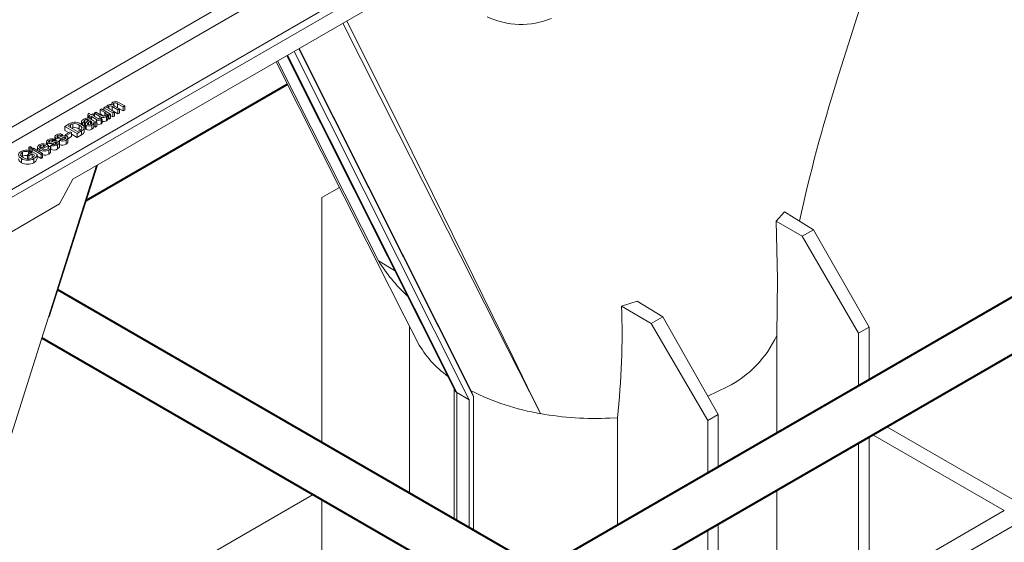
# Model space of a CAD drawing. Units: millimetres. Extents: x -8460 to 16143, y 0 to 2520.
# Drawn here: x 592 to 691, y 1327 to 1380 of the extents above; entities that cross this region are included whole.
import ezdxf
from ezdxf import colors
from ezdxf.entities.mleader import LeaderData, LeaderLine
from ezdxf.math import Vec2, Vec3

# ---------------------------------------------------------------- set-up
doc = ezdxf.new("R2010")
doc.units = ezdxf.units.MM
doc.header["$LTSCALE"] = 15
doc.layers.add('HAURATON_Isometrie', color=9, linetype='Continuous', lineweight=5)
doc.layers.add('HAURATON_Product_Contour', color=7, linetype='Continuous', lineweight=40)
doc.layers.add('HAURATON_Text_Macro', color=112, linetype='Continuous')
doc.styles.get("Standard").update_dxf_attribs({"font": 'arial.ttf'})

msp = doc.modelspace()

# ---------------------------------------------------------------- linework, layer by layer
at = {"layer": 'HAURATON_Isometrie', "color": 9}
for p, q in [((543.143, 1334.382), (716.951, 1434.72)), ((542.773, 1334.963), (695.774, 1423.289)), ((579.953, 1362.704), (650.035, 1403.162)), ((580.694, 1361.543), (650.706, 1401.96)), ((597.384, 1363.954), (642.993, 1390.283)), ((619.685, 1376.828), (637.326, 1341.713)), ((620.15, 1377.096), (637.75, 1342.063)), ((620.201, 1377.126), (637.562, 1342.568)), ((618.019, 1375.866), (628.178, 1355.727)), ((618.935, 1376.395), (635.869, 1342.689)), ((619.021, 1376.444), (636.098, 1342.453)), ((600.114, 1370.938), (600.272, 1371.03)), ((600.589, 1370.664), (600.114, 1370.938)), ((600.114, 1370.938), (600.114, 1370.53)), ((600.272, 1371.03), (601.177, 1370.508)), ((600.497, 1371.159), (600.655, 1371.251)), ((600.497, 1371.159), (600.497, 1370.9)), ((601.401, 1370.637), (600.497, 1371.159)), ((600.655, 1371.251), (600.796, 1371.169)), ((600.779, 1371.241), (600.779, 1371.179)), ((600.995, 1371.3), (600.995, 1371.078)), ((601.099, 1370.994), (601.559, 1370.729)), ((601.348, 1370.864), (601.282, 1370.889)), ((601.289, 1371.532), (601.289, 1371.454)), ((601.924, 1370.939), (601.348, 1371.272)), ((601.348, 1371.272), (601.348, 1370.864)), ((601.924, 1370.531), (601.348, 1370.864)), ((601.559, 1370.729), (601.401, 1370.637)), ((601.517, 1371.601), (601.517, 1371.373)), ((601.559, 1370.729), (601.559, 1370.32)), ((601.567, 1371.329), (602.083, 1371.031)), ((601.889, 1371.156), (601.806, 1371.191)), ((602.448, 1371.241), (601.889, 1371.564)), ((601.889, 1371.564), (601.889, 1371.156)), ((602.448, 1370.833), (601.889, 1371.156)), ((602.083, 1371.031), (601.924, 1370.939)), ((601.924, 1370.939), (601.924, 1370.531)), ((601.989, 1371.69), (602.607, 1371.333)), ((602.083, 1371.031), (602.083, 1370.622)), ((602.607, 1371.333), (602.448, 1371.241)), ((602.448, 1371.241), (602.448, 1370.833)), ((602.607, 1370.925), (602.448, 1370.833)), ((602.607, 1371.333), (602.607, 1370.925)), ((598.253, 1369.814), (598.253, 1369.475)), ((598.591, 1369.913), (598.591, 1369.504)), ((598.804, 1369.98), (598.804, 1369.739)), ((598.878, 1370.479), (598.947, 1370.623)), ((599.098, 1370.352), (598.878, 1370.479)), ((598.878, 1370.479), (598.878, 1370.071)), ((598.947, 1370.623), (599.257, 1370.443)), ((598.966, 1369.934), (598.966, 1369.876)), ((598.987, 1370.288), (599.098, 1370.352)), ((599.13, 1370.205), (598.987, 1370.288)), ((598.987, 1370.288), (598.987, 1370.103)), ((599.241, 1370.269), (599.13, 1370.205)), ((599.13, 1370.205), (599.13, 1370.04)), ((599.191, 1369.803), (599.146, 1369.83)), ((599.146, 1369.83), (599.146, 1369.487)), ((599.163, 1370.022), (599.356, 1369.91)), ((599.191, 1369.803), (599.191, 1369.514)), ((599.749, 1369.977), (599.241, 1370.269)), ((599.241, 1370.269), (599.241, 1369.976)), ((599.257, 1370.443), (599.4, 1370.526)), ((599.4, 1370.526), (599.543, 1370.443)), ((599.543, 1370.443), (599.4, 1370.361)), ((599.4, 1370.361), (599.913, 1370.065)), ((599.543, 1370.608), (599.701, 1370.7)), ((600.1, 1370.286), (599.543, 1370.608)), ((599.543, 1370.608), (599.543, 1370.443)), ((599.543, 1370.443), (599.543, 1370.279)), ((599.701, 1370.7), (600.193, 1370.416)), ((599.749, 1369.977), (599.749, 1369.724)), ((600.1, 1370.286), (600.1, 1370.035)), ((600.491, 1370.312), (600.114, 1370.53)), ((600.173, 1370.079), (600.322, 1370.012)), ((600.224, 1369.939), (600.224, 1369.531)), ((600.251, 1370.209), (600.251, 1370.044)), ((600.322, 1370.012), (600.322, 1369.603)), ((600.589, 1370.664), (600.589, 1370.331)), ((600.759, 1370.248), (600.759, 1369.84)), ((601.018, 1370.416), (600.87, 1370.501)), ((600.887, 1370.016), (600.887, 1370.425)), ((601.018, 1370.008), (600.887, 1370.083)), ((601.177, 1370.508), (601.018, 1370.416)), ((601.018, 1370.416), (601.018, 1370.008)), ((601.177, 1370.099), (601.018, 1370.008)), ((601.177, 1370.508), (601.177, 1370.099)), ((601.401, 1370.229), (601.177, 1370.358)), ((601.401, 1370.637), (601.401, 1370.229)), ((601.559, 1370.32), (601.401, 1370.229)), ((602.083, 1370.622), (601.924, 1370.531)), ((596.576, 1369.28), (596.999, 1369.525)), ((597.813, 1368.566), (596.576, 1369.28)), ((596.576, 1369.28), (596.576, 1368.872)), ((596.952, 1368.655), (596.576, 1368.872)), ((596.639, 1368.474), (597.1, 1368.74)), ((597.144, 1369.443), (596.893, 1369.299)), ((596.893, 1369.299), (597.845, 1368.749)), ((597.1, 1368.74), (597.242, 1368.658)), ((597.144, 1369.443), (597.144, 1369.154)), ((597.374, 1369.139), (597.252, 1369.091)), ((597.374, 1369.547), (597.374, 1369.139)), ((598.257, 1368.822), (597.813, 1368.566)), ((597.845, 1368.749), (598.1, 1368.896)), ((598.026, 1369.414), (598.026, 1369.006)), ((598.141, 1368.926), (598.026, 1369.006)), ((598.257, 1368.822), (598.257, 1368.414)), ((598.511, 1369.702), (598.337, 1369.619)), ((598.337, 1369.619), (598.337, 1369.41)), ((598.511, 1369.702), (598.511, 1369.293)), ((598.527, 1368.67), (598.527, 1369.18)), ((598.624, 1369.52), (598.591, 1369.504)), ((598.624, 1369.521), (598.624, 1369.112)), ((598.732, 1369.373), (598.732, 1368.965)), ((598.957, 1369.664), (598.957, 1369.448)), ((599.283, 1369.396), (599.283, 1368.988)), ((599.293, 1369.717), (599.293, 1369.642)), ((599.479, 1369.656), (599.479, 1369.248)), ((599.797, 1369.711), (599.638, 1369.619)), ((599.638, 1369.619), (599.638, 1369.211)), ((599.797, 1369.303), (599.638, 1369.211)), ((599.797, 1369.711), (599.797, 1369.303)), ((594.704, 1367.734), (594.704, 1367.467)), ((595.021, 1367.851), (595.021, 1367.674)), ((595.465, 1367.98), (595.323, 1367.879)), ((595.323, 1367.879), (595.323, 1367.75)), ((595.465, 1367.98), (595.465, 1367.791)), ((595.561, 1368.228), (595.561, 1367.82)), ((595.664, 1368.085), (595.664, 1367.833)), ((595.877, 1368.346), (595.877, 1368.168)), ((596.021, 1367.861), (596.164, 1367.962)), ((596.021, 1367.861), (596.021, 1367.453)), ((596.322, 1368.474), (596.179, 1368.374)), ((596.179, 1368.374), (596.179, 1368.245)), ((596.299, 1368.125), (596.299, 1367.929)), ((596.322, 1368.474), (596.322, 1368.285)), ((596.494, 1368.184), (596.494, 1367.965)), ((596.622, 1368.173), (596.622, 1368.032)), ((596.639, 1368.474), (596.639, 1368.318)), ((596.782, 1368.392), (596.639, 1368.474)), ((596.698, 1367.904), (596.698, 1367.495)), ((597.242, 1368.658), (596.782, 1368.392)), ((596.782, 1368.392), (596.782, 1368.256)), ((597.242, 1368.249), (596.875, 1368.037)), ((596.875, 1367.66), (596.875, 1368.17)), ((597.242, 1368.658), (597.242, 1368.249)), ((597.813, 1368.158), (597.242, 1368.487)), ((597.813, 1368.566), (597.813, 1368.158)), ((598.257, 1368.414), (597.813, 1368.158)), ((593.034, 1366.833), (592.914, 1366.717)), ((592.927, 1367.174), (593.086, 1367.265)), ((592.927, 1367.174), (592.927, 1366.86)), ((593.086, 1367.082), (592.927, 1367.174)), ((593.034, 1366.833), (593.034, 1366.539)), ((593.086, 1367.265), (593.244, 1367.174)), ((593.244, 1367.174), (593.086, 1367.082)), ((593.086, 1367.082), (593.086, 1366.674)), ((593.244, 1366.766), (593.086, 1366.674)), ((593.244, 1367.174), (593.244, 1366.766)), ((593.26, 1366.982), (593.419, 1367.073)), ((594.165, 1366.46), (593.26, 1366.982)), ((593.26, 1366.982), (593.26, 1366.67)), ((593.419, 1367.073), (594.323, 1366.551)), ((593.818, 1367.241), (593.818, 1366.843)), ((594.053, 1366.908), (594.053, 1366.707)), ((594.101, 1367.064), (594.609, 1367.357)), ((594.138, 1367.341), (594.138, 1367.085)), ((594.909, 1367.366), (594.244, 1366.982)), ((594.404, 1367.408), (594.404, 1367.239)), ((594.808, 1367.59), (594.808, 1367.419)), ((594.893, 1367.191), (595.064, 1367.272)), ((594.893, 1367.191), (594.893, 1367.057)), ((594.909, 1367.366), (594.909, 1367.199)), ((594.94, 1366.889), (594.94, 1366.481)), ((595.133, 1366.668), (595.133, 1367.178)), ((595.164, 1367.145), (595.133, 1367.136)), ((595.164, 1367.366), (595.307, 1367.467)), ((595.164, 1367.366), (595.164, 1366.958)), ((595.442, 1367.63), (595.442, 1367.435)), ((595.638, 1367.689), (595.638, 1367.47)), ((595.765, 1367.679), (595.765, 1367.538)), ((595.841, 1367.409), (595.841, 1367.001)), ((596.018, 1367.165), (596.018, 1367.676)), ((592.187, 1366.026), (592.187, 1365.617)), ((592.304, 1366.667), (592.304, 1366.259)), ((592.8, 1366.405), (593.308, 1366.698)), ((592.943, 1366.322), (592.8, 1366.405)), ((592.8, 1366.405), (592.8, 1365.996)), ((592.914, 1366.717), (592.914, 1366.47)), ((593.276, 1366.514), (592.943, 1366.322)), ((592.943, 1366.322), (592.943, 1365.914)), ((593.086, 1366.674), (593.034, 1366.704)), ((593.511, 1366.379), (593.276, 1366.514)), ((593.276, 1366.514), (593.276, 1366.106)), ((593.308, 1366.698), (593.766, 1366.433)), ((593.447, 1366.027), (593.447, 1365.619)), ((593.766, 1366.433), (593.766, 1366.025)), ((594.165, 1366.051), (593.766, 1366.282)), ((594.323, 1366.551), (594.165, 1366.46)), ((594.165, 1366.46), (594.165, 1366.051)), ((594.323, 1366.143), (594.165, 1366.051)), ((594.323, 1366.551), (594.323, 1366.143)), ((594.923, 1350.063), (599.773, 1365.333)), ((594.977, 1350.098), (599.852, 1365.379)), ((596.044, 1361.462), (597.384, 1363.954)), ((624.255, 1363.126), (622.49, 1362.106)), ((622.49, 1362.106), (622.49, 1337.441)), ((556.446, 1338.602), (596.044, 1361.462)), ((669.101, 1360.655), (668.269, 1359.733)), ((669.101, 1360.655), (672.037, 1358.87)), ((668.269, 1359.733), (670.878, 1358.201)), ((670.878, 1358.201), (672.037, 1358.87)), ((672.037, 1358.87), (677.644, 1349.044)), ((676.584, 1348.431), (670.878, 1358.201)), ((628.178, 1355.727), (629.814, 1354.742)), ((654.27, 1351.652), (652.687, 1351.179)), ((652.687, 1351.179), (655.675, 1349.424)), ((654.27, 1351.652), (656.834, 1350.094)), ((655.675, 1349.424), (656.834, 1350.094)), ((656.834, 1350.094), (662.442, 1340.267)), ((631.317, 1349.136), (631.317, 1332.346)), ((661.381, 1339.655), (655.675, 1349.424)), ((677.644, 1349.044), (676.584, 1348.431)), ((677.644, 1349.044), (677.644, 1343.767)), ((631.833, 1348.111), (631.84, 1348.101)), ((668.327, 1338.388), (668.327, 1348.216)), ((676.584, 1343.155), (676.584, 1348.431)), ((661.401, 1342.092), (663.326, 1343.022)), ((635.817, 1342.792), (635.817, 1329.748)), ((637.326, 1341.713), (636.098, 1342.453)), ((636.098, 1342.453), (636.098, 1329.586)), ((637.562, 1342.568), (637.75, 1342.063)), ((637.75, 1342.063), (637.75, 1328.632)), ((637.326, 1341.713), (637.326, 1328.877)), ((662.442, 1340.267), (661.381, 1339.655)), ((662.442, 1340.267), (662.442, 1334.991)), ((651.521, 1339.884), (652.267, 1339.926)), ((652.267, 1329.117), (652.267, 1339.926)), ((661.381, 1334.378), (661.381, 1339.655)), ((679.43, 1339.024), (724.57, 1312.965)), ((677.644, 1337.994), (677.644, 1305.601)), ((691.256, 1330.564), (678.016, 1338.208)), ((676.584, 1306.214), (676.584, 1337.381)), ((621.59, 1332.188), (604.469, 1322.304)), ((668.327, 1310.98), (668.327, 1332.615)), ((622.49, 1331.668), (622.49, 1313.857)), ((691.256, 1330.564), (677.644, 1322.706)), ((662.442, 1329.217), (662.442, 1314.378)), ((693.024, 1329.544), (677.644, 1320.665)), ((661.381, 1314.99), (661.381, 1328.605))]:
    msp.add_line(p, q, dxfattribs=at)
at = {"layer": 'HAURATON_Isometrie', "color": 9, "flags": 128}
for points in [[(674.379, 1373.885), (682.217, 1398.549), (682.958, 1400.884)], [(644.528, 1340.335), (644.515, 1340.36), (640.146, 1348.936), (630.169, 1368.62), (624.603, 1379.667)], [(625.006, 1379.9), (630.562, 1368.729), (641.75, 1346.002), (643.188, 1343.066), (644.394, 1340.608), (644.492, 1340.409), (644.516, 1340.359), (644.528, 1340.335)], [(617.868, 1375.779), (617.91, 1375.697), (629.306, 1353.12), (630.78, 1350.199), (632.14, 1347.507), (632.154, 1347.478)], [(601.306, 1371.451), (601.306, 1371.603), (601.412, 1371.706)], [(600.796, 1371.169), (600.779, 1371.241), (600.796, 1371.312), (600.898, 1371.409)], [(600.995, 1371.3), (600.918, 1371.224), (600.909, 1371.181), (600.922, 1371.137), (601.099, 1370.994)], [(601.517, 1371.601), (601.457, 1371.555), (601.429, 1371.499), (601.438, 1371.442), (601.567, 1371.329)], [(598.337, 1369.619), (598.257, 1369.733), (598.286, 1369.854), (598.477, 1370.011)], [(598.591, 1369.913), (598.517, 1369.862), (598.47, 1369.802), (598.477, 1369.75), (598.511, 1369.702)], [(598.804, 1369.98), (598.675, 1369.953), (598.591, 1369.913)], [(598.686, 1369.642), (598.743, 1369.693), (598.793, 1369.731)], [(598.793, 1369.731), (598.918, 1369.829), (599.003, 1369.912)], [(598.966, 1369.934), (598.883, 1369.97), (598.804, 1369.98)], [(599.146, 1369.83), (599.047, 1369.734), (598.957, 1369.664)], [(599.003, 1369.912), (598.982, 1369.924), (598.966, 1369.934)], [(599.019, 1370.096), (599.102, 1370.056), (599.163, 1370.022)], [(599.293, 1369.717), (599.245, 1369.768), (599.191, 1369.803)], [(600.251, 1370.209), (600.164, 1370.251), (600.1, 1370.286)], [(600.115, 1370.041), (600.148, 1370.062), (600.173, 1370.079)], [(600.193, 1370.416), (600.284, 1370.366), (600.361, 1370.33)], [(600.322, 1370.012), (600.271, 1369.97), (600.224, 1369.939)], [(600.659, 1370.355), (600.725, 1370.409), (600.757, 1370.472), (600.745, 1370.538), (600.589, 1370.664)], [(600.87, 1370.501), (600.868, 1370.35), (600.759, 1370.248)], [(600.869, 1370.017), (600.868, 1369.941), (600.759, 1369.84)], [(596.999, 1369.525), (597.126, 1369.593), (597.236, 1369.641)], [(597.374, 1369.547), (597.238, 1369.494), (597.144, 1369.443)], [(597.236, 1369.641), (597.381, 1369.68), (597.504, 1369.693)], [(598.305, 1369.116), (598.195, 1369.297), (598.026, 1369.414)], [(598.1, 1368.896), (598.255, 1369.008), (598.305, 1369.116)], [(598.203, 1369.513), (598.433, 1369.336), (598.527, 1369.124), (598.443, 1368.958), (598.257, 1368.822)], [(598.591, 1369.504), (598.517, 1369.454), (598.511, 1369.447)], [(598.732, 1369.373), (598.652, 1369.44), (598.624, 1369.52), (598.686, 1369.642)], [(598.732, 1368.965), (598.652, 1369.032), (598.624, 1369.112), (598.625, 1369.112)], [(598.957, 1369.664), (598.853, 1369.572), (598.84, 1369.545), (598.84, 1369.518), (598.854, 1369.492), (598.882, 1369.47)], [(599.177, 1369.5), (599.292, 1369.613), (599.293, 1369.67)], [(599.479, 1369.656), (599.411, 1369.499), (599.283, 1369.396)], [(599.479, 1369.248), (599.411, 1369.091), (599.283, 1368.988)], [(599.638, 1369.619), (599.545, 1369.634), (599.479, 1369.656)], [(599.638, 1369.211), (599.545, 1369.226), (599.479, 1369.248)], [(600.322, 1369.603), (600.271, 1369.561), (600.224, 1369.531)], [(594.708, 1367.762), (594.776, 1367.861), (594.866, 1367.927)], [(594.808, 1367.59), (594.716, 1367.68), (594.711, 1367.734)], [(595.021, 1367.851), (594.927, 1367.777), (594.917, 1367.732), (594.927, 1367.71), (594.95, 1367.691)], [(595.565, 1368.257), (595.632, 1368.356), (595.723, 1368.421)], [(595.664, 1368.085), (595.573, 1368.175), (595.568, 1368.229)], [(595.877, 1368.346), (595.784, 1368.272), (595.774, 1368.227), (595.784, 1368.204), (595.807, 1368.186)], [(595.807, 1368.186), (595.84, 1368.173), (595.871, 1368.168)], [(595.908, 1367.779), (596.006, 1367.679), (596.004, 1367.564), (595.841, 1367.409)], [(595.871, 1368.168), (595.921, 1368.17), (595.959, 1368.177)], [(595.959, 1368.177), (596.046, 1368.204), (596.114, 1368.227)], [(596.494, 1368.184), (596.383, 1368.153), (596.299, 1368.125)], [(596.557, 1367.987), (596.622, 1368.032), (596.663, 1368.087), (596.661, 1368.133), (596.622, 1368.173)], [(596.764, 1368.274), (596.863, 1368.174), (596.861, 1368.058), (596.698, 1367.904)], [(598.525, 1368.72), (598.527, 1368.715), (598.443, 1368.55), (598.257, 1368.414)], [(592.187, 1366.026), (591.962, 1366.213), (591.886, 1366.436), (591.977, 1366.608), (592.164, 1366.752)], [(594.053, 1366.908), (593.884, 1367.039), (593.818, 1367.196), (593.867, 1367.32), (593.996, 1367.424)], [(594.138, 1367.341), (594.051, 1367.272), (594.018, 1367.188), (594.04, 1367.121), (594.101, 1367.064)], [(594.404, 1367.408), (594.243, 1367.386), (594.138, 1367.341)], [(594.609, 1367.357), (594.501, 1367.396), (594.404, 1367.408)], [(594.8, 1366.973), (594.872, 1367.025), (594.913, 1367.088), (594.893, 1367.191)], [(594.87, 1367.39), (594.892, 1367.376), (594.909, 1367.366)], [(595.064, 1367.272), (595.129, 1367.161), (595.111, 1367.044), (594.94, 1366.889)], [(594.95, 1367.691), (594.983, 1367.678), (595.014, 1367.673)], [(595.014, 1367.673), (595.065, 1367.675), (595.103, 1367.683)], [(595.103, 1367.683), (595.19, 1367.71), (595.257, 1367.732)], [(595.638, 1367.689), (595.527, 1367.658), (595.442, 1367.63)], [(595.7, 1367.492), (595.766, 1367.538), (595.806, 1367.592), (595.804, 1367.638), (595.765, 1367.679)], [(596.005, 1367.216), (596.004, 1367.156), (595.841, 1367.001)], [(596.862, 1367.711), (596.861, 1367.65), (596.698, 1367.495)], [(592.187, 1365.617), (591.962, 1365.805), (591.895, 1366.001)], [(592.304, 1366.667), (592.183, 1366.579), (592.115, 1366.473), (592.114, 1366.385), (592.155, 1366.299)], [(592.155, 1366.299), (592.253, 1366.199), (592.356, 1366.13)], [(593.29, 1366.101), (593.453, 1366.246), (593.511, 1366.379)], [(593.766, 1366.433), (593.647, 1366.189), (593.447, 1366.027)], [(593.766, 1366.025), (593.647, 1365.781), (593.447, 1365.619)], [(595.124, 1366.719), (595.111, 1366.635), (594.94, 1366.481)], [(668.269, 1359.733), (668.418, 1353.913), (668.326, 1348.217)], [(586.344, 1323.064), (594.182, 1347.728), (594.923, 1350.063)], [(632.154, 1347.478), (632.139, 1347.507), (631.835, 1348.112)]]:
    msp.add_lwpolyline(points, dxfattribs=at)
at = {"layer": 'HAURATON_Isometrie', "color": 9}
for centre, radius, start, end in [((642.574, 1387.529), 7.984, 244.41398, 292.38808), ((825.78, 1325.94), 158.789, 162.42801, 167.71465), ((601.687, 1371.223), 0.555, 57.09586, 119.6628), ((601.149, 1370.965), 0.51, 72.1454, 119.58193), ((601.15, 1371.017), 0.322, 52.19299, 118.7607), ((601.675, 1371.304), 0.337, 50.60003, 117.97162), ((598.829, 1369.533), 0.594, 71.30592, 126.33115), ((600.17, 1371.121), 1.459, 236.12406, 255.18541), ((600.012, 1370.279), 0.401, 229.05078, 301.99999), ((600.03, 1370.187), 0.169, 226.34253, 300.32515), ((600.465, 1370.755), 0.586, 248.61975, 300.08472), ((600.473, 1370.311), 0.551, 254.16712, 301.27729), ((600.482, 1370.669), 0.36, 250.35534, 299.41716), ((597.538, 1368.684), 0.878, 56.23038, 100.7427), ((597.538, 1368.276), 0.878, 56.23038, 100.7427), ((597.549, 1368.422), 1.272, 59.06391, 92.04101), ((598.987, 1369.865), 0.554, 242.54353, 302.2998), ((598.987, 1369.456), 0.554, 242.54353, 302.2998), ((599.003, 1369.742), 0.298, 245.9464, 305.62272), ((600.021, 1369.841), 0.37, 232.77434, 303.31852), ((595.215, 1367.393), 0.638, 66.91096, 123.18539), ((595.198, 1367.575), 0.329, 67.79085, 122.76142), ((595.627, 1367.14), 0.698, 66.32829, 122.02676), ((595.941, 1368.75), 0.721, 247.41535, 299.78192), ((596.072, 1367.888), 0.638, 66.91096, 123.18539), ((596.055, 1368.069), 0.329, 67.79085, 122.76142), ((596.319, 1368.526), 0.729, 245.89156, 301.34142), ((596.484, 1367.635), 0.698, 66.32829, 122.02676), ((596.336, 1368.345), 0.421, 245.79493, 301.61912), ((596.544, 1368.01), 0.181, 64.4486, 105.79378), ((592.684, 1365.88), 1.015, 69.83356, 120.79343), ((592.662, 1366.044), 0.719, 69.46724, 119.86262), ((594.402, 1366.633), 0.889, 58.26665, 117.19549), ((594.514, 1367.663), 0.884, 238.6189, 298.84786), ((594.53, 1367.491), 0.584, 240.67305, 297.49774), ((595.084, 1368.256), 0.721, 247.41535, 299.78192), ((595.462, 1368.032), 0.729, 245.89156, 301.34142), ((595.462, 1367.623), 0.729, 245.89156, 301.34142), ((595.479, 1367.851), 0.421, 245.79493, 301.61912), ((595.687, 1367.515), 0.181, 64.4486, 105.79378), ((596.319, 1368.118), 0.729, 245.89156, 301.34142), ((592.816, 1367.141), 1.28, 240.59503, 299.52214), ((592.64, 1365.724), 0.632, 75.36394, 122.17309), ((592.847, 1366.912), 0.924, 237.83219, 298.58748), ((594.537, 1367.154), 0.784, 254.17373, 300.89555), ((592.816, 1366.733), 1.28, 240.59503, 299.52214), ((642.785, 1364.846), 17.22, 211.97669, 227.2001), ((577.096, 1348.368), 75.643, 353.59268, 2.13), ((658.416, 1352.754), 10.9, 296.77018, 335.4007), ((641.564, 1352.853), 10.837, 209.7317, 233.72013), ((636.264, 1342.827), 0.41, 199.16415, 246.0592), ((648.559, 1364.467), 24.467, 243.21704, 260.51834), ((650.054, 1371.612), 31.761, 259.98087, 272.64619)]:
    msp.add_arc(centre, radius, start, end, dxfattribs=at)
at = {"layer": 'HAURATON_Product_Contour'}
for p, q in [((598.718, 1361.825), (619.001, 1373.534)), ((727.977, 1372.823), (644.589, 1324.684)), ((649.589, 1321.798), (732.977, 1369.936)), ((695.688, 1295.185), (595.846, 1352.822)), ((594.258, 1347.966), (693.188, 1290.855))]:
    msp.add_line(p, q, dxfattribs=at)

# ---------------------------------------------------------------- leaders
at = {"layer": 'HAURATON_Text_Macro'}
ml = msp.add_multileader_mtext('Standard', dxfattribs=at)
ml.set_content('\\A1;Breng beton laagsgewijs aan en neem passende maatregelen om opdrijven te voorkomen.', color=256)
ml.set_leader_properties()
ml.build(insert=Vec2(0, 0))
ml.multileader.update_dxf_attribs({"dogleg_length": 2, "arrow_head_size": 42, "scale": 12})
ctx = ml.context
ctx.base_point, ctx.scale, ctx.char_height, ctx.arrow_head_size, ctx.landing_gap_size, ctx.plane_origin = Vec3(57.019, 2108.235), 12, 36, 42, 24, Vec3(2817.418, 1395.304)
ctx.text_align_type = 2
notes = []
notes.append((ctx, [(1, (1, 1, 0), (857.737, 2108.235), (-1, 0), 24, [(2, [(1681.405, 1652.698), (1707.644, 1356.312), (1668.3, 1044.584)], 0, [])])]))
ctx.mtext.insert, ctx.mtext.width, ctx.mtext.alignment, ctx.mtext.flow_direction = Vec3(809.737, 2131.527), 772.48252, 3, 5
for ctx, leaders in notes:
    for number, flags, end, landing, length, lines in leaders:
        leader = LeaderData()
        leader.index, (leader.has_last_leader_line, leader.has_dogleg_vector, leader.attachment_direction) = number, flags
        leader.last_leader_point, leader.dogleg_vector, leader.dogleg_length = Vec3(end), Vec3(landing), length
        for number, points, colour, breaks in lines:
            line = LeaderLine()
            line.index, line.vertices, line.color, line.breaks = number, Vec3.list(points), colors.encode_raw_color(colour), breaks
            leader.lines.append(line)
        ctx.leaders.append(leader)

doc.saveas('drawing.dxf')
